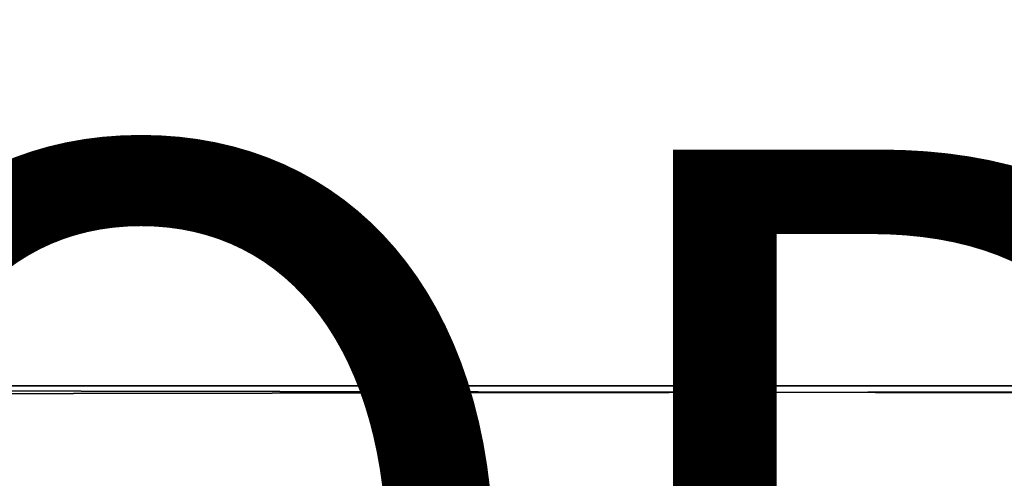
# Model space of a CAD drawing. Units: inches. Extents: x -11.7 to 11.7, y -11.7 to 11.7.
# Drawn here: x -1.8 to 0.6, y 5.2 to 6.3 of the extents above; entities that cross this region are included whole.
import ezdxf

# ---------------------------------------------------------------- set-up
doc = ezdxf.new("R2010")
doc.units = ezdxf.units.IN
doc.header["$MEASUREMENT"] = 0
doc.layers.add('TABLE-PROD_NO', color=7, linetype='Continuous')
doc.layers.add('TABLE-TOP', color=6, linetype='Continuous')
doc.styles.get("Standard").update_dxf_attribs({"font": 'arial.ttf'})

msp = doc.modelspace()

# ---------------------------------------------------------------- linework, layer by layer
at = {"layer": 'TABLE-TOP'}
for points in [[(7.6667, 7.6409, 9.7423), (-9.3648, 5.4278, 9.7423), (7.6409, 7.6667, 9.7423)], [(7.6409, 7.6667, 9.7423), (-9.3648, 5.4278, 9.7423), (-7.6667, 7.6409, 9.7423)], [(-7.6667, 7.6409, 9.8604), (9.3648, 5.4278, 9.8604), (-7.6409, 7.6667, 9.8604)], [(-7.6409, 7.6667, 9.8604), (9.3648, 5.4278, 9.8604), (7.6667, 7.6409, 9.8604)], [(9.3648, 5.4278, 9.7423), (-9.3648, 5.4278, 9.7423), (7.6667, 7.6409, 9.7423)], [(-9.3648, 5.4278, 9.8604), (9.3648, 5.4278, 9.8604), (-7.6667, 7.6409, 9.8604)], [(-10.4505, 2.8191, 9.7423), (-9.3831, 5.3962, 9.7423), (9.3648, 5.4278, 9.7423)], [(9.3648, 5.4278, 9.7423), (9.3831, 5.3962, 9.7423), (-10.4505, 2.8191, 9.7423)], [(9.3648, 5.4278, 9.7423), (-9.3831, 5.3962, 9.7423), (-9.3648, 5.4278, 9.7423)], [(-9.3648, 5.4278, 9.8604), (-9.3831, 5.3962, 9.8604), (10.4505, 2.8191, 9.8604)], [(10.4505, 2.8191, 9.8604), (9.3831, 5.3962, 9.8604), (-9.3648, 5.4278, 9.8604)], [(-9.3648, 5.4278, 9.8604), (9.3831, 5.3962, 9.8604), (9.3648, 5.4278, 9.8604)], [(-10.4505, 2.8191, 9.7423), (9.3831, 5.3962, 9.7423), (10.4505, 2.8191, 9.7423)], [(10.4505, 2.8191, 9.8604), (-9.3831, 5.3962, 9.8604), (-10.4505, 2.8191, 9.8604)]]:
    msp.add_3dface(points, dxfattribs=at)

# ---------------------------------------------------------------- texts
at = {"layer": 'TABLE-PROD_NO', "flags": 8}
msp.add_attdef('PROD_NO', (-6, 4), 'GRF24', height=2, dxfattribs=at)

doc.saveas('drawing.dxf')
